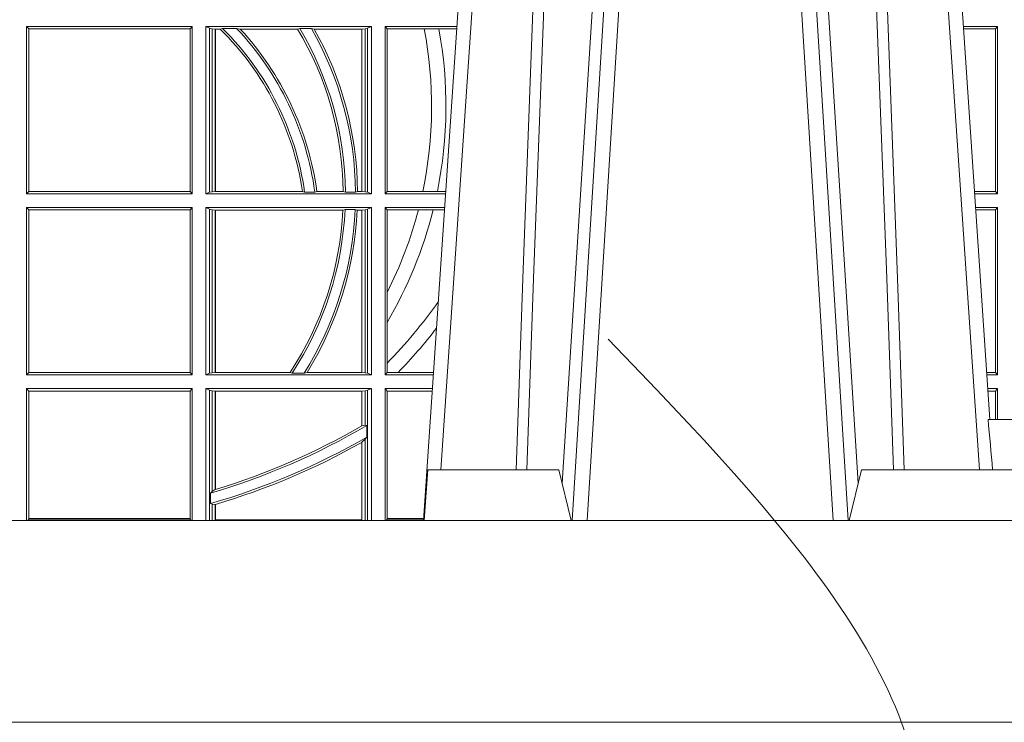
# Model space of a CAD drawing. Units: millimetres. Extents: x 0 to 21000, y 0 to 14850.
# Drawn here: x 5642 to 5837, y 5143 to 5282 of the extents above; entities that cross this region are included whole.
import ezdxf

# ---------------------------------------------------------------- set-up
doc = ezdxf.new("R2010")
doc.units = ezdxf.units.MM
doc.header["$LTSCALE"] = 333.33333
doc.linetypes.add('VERDECKT2', pattern=[4.762499999999999, 3.175, -1.5875])
for name, color, linetype, lineweight in [('FRW-Bem_CZ', 5, 'Continuous', 15), ('FRW-Kontur', 7, 'Continuous', 15), ('FRW-Rifi ST', 124, 'Continuous', 15)]:
    doc.layers.add(name, color=color, linetype=linetype, lineweight=lineweight)
doc.styles.get("Standard").update_dxf_attribs({"font": 'SIMPLEX.shx'})
doc.dimstyles.new('M20_DE', dxfattribs={"dimscale": 20, "dimtxt": 0.0025, "dimasz": 0.0025, "dimexe": 0.002, "dimexo": 0.002, "dimgap": 0.001, "dimtad": 1, "dimzin": 1, "dimtxsty": 'Standard', "dimblk": 'ARCHTICK', "dimcen": 0.0025, "dimdle": 0.0012, "dimclrd": 256, "dimclre": 256, "dimclrt": 256, "dimadec": 1, "dimazin": 0, "dimtfac": 1, "dimtmove": 2, "dimatfit": 3, "dimfxl": 1, "dimarcsym": 0})

# ---------------------------------------------------------------- blocks, each defined once
blk = doc.blocks.new('ST-Halbblock_Schacht')
at = {"color": 0, "linetype": 'Continuous', "lineweight": 0}
for p, q in [((0.1261747737681276, -0.04000000000002046), (0.1093948533188041, -0.3100000000000023)), ((0.1123765874583569, -0.3100000000000023), (0.1291565079077373, -0.04000000000002046)), ((0.1611234006211362, -0.3100000000000023), (0.1443434801717558, -0.04000000000002046)), ((0.1473252143113655, -0.04000000000002046), (0.1641051347607458, -0.3100000000000023)), ((0.09761358589247493, -0.05000000000001137), (0.07997974086748627, -0.3100000000000023)), ((0.0833902216209026, -0.3000000000000114), (0.1003458418372247, -0.05000000000001137)), ((0.1901097664585905, -0.3000000000000114), (0.1731541462422683, -0.05000000000001137)), ((0.1758864021870181, -0.05000000000001137), (0.1921637975947306, -0.2900000000000205))]:
    blk.add_line(p, q, dxfattribs=at)
at = {"color": 0, "linetype": 'Continuous', "lineweight": 5}
for p, q in [((0.1917790125484089, -0.2900000000000205), (0.1994999940397406, -0.2900000000000205)), ((0.08081680295271099, -0.3000000000000114), (0.08009999403975598, -0.3100000000000023)), ((0.1067567140113397, -0.3000000000000114), (0.08081680295271099, -0.3000000000000114)), ((0.1092499940397715, -0.3100000000000023), (0.1067567140113397, -0.3000000000000114)), ((0.1667432740682102, -0.3000000000000114), (0.1642499940397784, -0.3100000000000023)), ((0.2982567140113019, -0.3000000000000114), (0.1667432740682102, -0.3000000000000114))]:
    blk.add_line(p, q, dxfattribs=at)
at = {"color": 0, "linetype": 'Continuous', "lineweight": 0}
for points in [[(0.1004231288297319, -0.3000000000000114), (0.1017795999026703, -0.2621380156617477), (0.1047423396207137, -0.1841835751208691), (0.1081188505036721, -0.1013386665827056), (0.1108437977772496, -0.04000000000002046)], [(0.1238673156341292, -0.04000000000002046), (0.1198005801582553, -0.1062357444278632), (0.114930923657937, -0.1841839747108054), (0.1074168419627881, -0.3026476286013349)], [(0.149625225422426, -0.04000000000002046), (0.1509907366275911, -0.06236653728626607), (0.1536994079212946, -0.1062357444278632), (0.1585690644216129, -0.1841839747108054), (0.1635831258894314, -0.2635562043126924), (0.1660748695352936, -0.3026808241564254)], [(0.1730768592497611, -0.3000000000000114), (0.1717203881768228, -0.2621380156617477), (0.1687576484587794, -0.1841835751208691), (0.165381137575821, -0.1013386665827056), (0.1626561903022434, -0.04000000000002046)], [(0.1082502945637884, -0.04400957559744256), (0.1057922359476038, -0.1013361035530522), (0.1025300501370339, -0.1841835751208691), (0.0996628919331215, -0.2621380156617477), (0.09835009854151622, -0.3000000000000114)], [(0.1652496935157046, -0.04400957559744256), (0.1677077521318893, -0.1013361035530522), (0.1709699379424592, -0.1841835751208691), (0.1738370961464284, -0.2621380156617477), (0.1751498895379768, -0.3000000000000114)]]:
    blk.add_lwpolyline(points, dxfattribs=at)
at = {"color": 0, "linetype": 'Continuous'}
blk.add_lwpolyline([(0.3999999940397743, -0.3100000000000023), (-0.4000000059602371, -0.3100000000000023), (-0.4000000059602371, -0.3500000000000227), (0.3999999940397743, -0.3500000000000227)], close=True, dxfattribs=at)
at = {"color": 0, "linetype": 'Continuous', "lineweight": 5}
blk.add_arc((-0.6259394563145975, -0.3697413349634076), 0.8215973313134515, 4.869415139027502, 5.569693814258953, dxfattribs=at)
blk = doc.blocks.new('ST-Halbblock_SeitGitt')
at = {"color": 0, "linetype": 'Continuous', "lineweight": 0}
for p, q in [((0.4013500000350518, 0.1377999975647128), (0.4013500000350518, 0.1046499989296592)), ((0.4341500006616457, 0.1377999975647128), (0.4013500000350518, 0.1377999975647128)), ((0.4018393009668557, 0.1373106955851711), (0.4013500000350518, 0.1377999975647128)), ((0.4018393009668557, 0.1373106955851711), (0.4018393009668557, 0.105139300909201)), ((0.4337307378650053, 0.1373106955851711), (0.4018393009668557, 0.1373106955851711)), ((0.4341500006616457, 0.1377999975647128), (0.4337307378650053, 0.1373106955851711)), ((0.4337307378650053, 0.105139300909201), (0.4337307378650053, 0.1373106955851711)), ((0.4341500006616457, 0.1377999975647128), (0.4341500006616457, 0.1046499989296592)), ((0.4368500016630037, 0.1377999975647128), (0.4368500016630037, 0.1046499989296592)), ((0.4368500016630037, 0.1377999975647128), (0.4696500018239362, 0.1377999975647128)), ((0.4376151502132757, 0.1374686776961482), (0.4368500016630037, 0.1377999975647128)), ((0.4376151502132757, 0.1049813187982238), (0.4376151502132757, 0.1374686776961482)), ((0.4376151502132757, 0.1374686776961482), (0.4380884148180826, 0.1373684413100875)), ((0.4380884148180826, 0.1373684413100875), (0.4387080125511034, 0.1373007490600742)), ((0.4380884148180826, 0.1050815589095748), (0.4380884148180826, 0.1373684413100875)), ((0.4387080125511034, 0.1373007490600742), (0.4387692637741907, 0.1373007490600742)), ((0.4387080125511034, 0.1373007490600742), (0.4387080125511034, 0.1051492474342979)), ((0.4387692637741907, 0.1373007490600742), (0.4397139228880746, 0.1373007490600742)), ((0.4387692637741907, 0.1373007490600742), (0.4387692637741907, 0.1051492474342979)), ((0.4401728302240713, 0.137436908420483), (0.4397139228880746, 0.1373007490600742)), ((0.4429634302854879, 0.137436908420483), (0.4401728302240713, 0.137436908420483)), ((0.4429634302854879, 0.137436908420483), (0.4436638705432756, 0.1373007490600742)), ((0.4436638705432756, 0.1373007490600742), (0.4550491921604021, 0.1373007490600742)), ((0.4550491921604021, 0.1373007490600742), (0.4554563775658949, 0.137436908420483)), ((0.457770323008333, 0.137436908420483), (0.4554563775658949, 0.137436908420483)), ((0.4583295673132284, 0.1373007490600742), (0.457770323008333, 0.137436908420483)), ((0.4583295673132284, 0.1373007490600742), (0.4677307397127493, 0.1373007490600742)), ((0.4677307397127493, 0.1373007490600742), (0.4677919909358366, 0.1373007490600742)), ((0.4677307397127493, 0.1051492474342979), (0.4677307397127493, 0.1373007490600742)), ((0.4677919909358366, 0.1373007490600742), (0.4684115886688573, 0.1373684413100875)), ((0.4677919909358366, 0.1051492474342979), (0.4677919909358366, 0.1373007490600742)), ((0.4684115886688573, 0.1373684413100875), (0.4688848495483739, 0.1374686776961482)), ((0.4684115886688573, 0.1373684413100875), (0.4684115886688573, 0.1050815589095748)), ((0.4688848495483739, 0.1374686776961482), (0.4696500018239362, 0.1377999975647128)), ((0.4688848495483739, 0.1049813187982238), (0.4688848495483739, 0.1374686776961482)), ((0.4696500018239362, 0.1377999975647128), (0.4696500018239362, 0.1046499989296592)), ((0.4723500028252943, 0.1377999975647128), (0.4723500028252943, 0.1046499989296592)), ((0.4723500028252943, 0.1377999975647128), (0.4866127855441391, 0.1377999975647128)), ((0.4727692618966444, 0.1373106955851711), (0.4723500028252943, 0.1377999975647128)), ((0.4727692618966444, 0.105139300909201), (0.4727692618966444, 0.1373106955851711)), ((0.4727692618966444, 0.1373106955851711), (0.4801308304071767, 0.1373106955851711)), ((0.4801308304071767, 0.1373106955851711), (0.4830195471644743, 0.1373106955851711)), ((0.4830195471644743, 0.1373106955851711), (0.4865795998699696, 0.1373106955851711)), ((0.5936500072479589, 0.1377999975647128), (0.5868872144559134, 0.1377999975647128)), ((0.5932307332754476, 0.1373106955851711), (0.586920400130083, 0.1373106955851711)), ((0.5936500072479589, 0.1377999975647128), (0.5932307332754476, 0.1373106955851711)), ((0.5932307332754476, 0.105139300909201), (0.5932307332754476, 0.1373106955851711)), ((0.5936500072479589, 0.1377999975647128), (0.5936500072479589, 0.1046499989296592)), ((0.4018393009668557, 0.105139300909201), (0.4013500000350518, 0.1046499989296592)), ((0.4341500006616457, 0.1046499989296592), (0.4013500000350518, 0.1046499989296592)), ((0.4337307378650053, 0.105139300909201), (0.4018393009668557, 0.105139300909201)), ((0.4341500006616457, 0.1046499989296592), (0.4337307378650053, 0.105139300909201)), ((0.4376151502132757, 0.1049813187982238), (0.4368500016630037, 0.1046499989296592)), ((0.4368500016630037, 0.1046499989296592), (0.4696500018239362, 0.1046499989296592)), ((0.4376151502132757, 0.1049813187982238), (0.4380884148180826, 0.1050815589095748)), ((0.4380884148180826, 0.1050815589095748), (0.4387080125511034, 0.1051492474342979)), ((0.4387080125511034, 0.1051492474342979), (0.4387692637741907, 0.1051492474342979)), ((0.4387692637741907, 0.1051492474342979), (0.4559904985130174, 0.1051492474342979)), ((0.4564339458942754, 0.1050130880738891), (0.4559904985130174, 0.1051492474342979)), ((0.458453317731653, 0.1050130880738891), (0.4564339458942754, 0.1050130880738891)), ((0.458453317731653, 0.1050130880738891), (0.4588580816984518, 0.1051492474342979)), ((0.4588580816984518, 0.1051492474342979), (0.4640771463513715, 0.1051492474342979)), ((0.4640771463513715, 0.1051492474342979), (0.4644979625940664, 0.1050130880738891)), ((0.4664980188012464, 0.1050130880738891), (0.4644979625940664, 0.1050130880738891)), ((0.4669164136052473, 0.1051492474342979), (0.4664980188012464, 0.1050130880738891)), ((0.4669164136052473, 0.1051492474342979), (0.4677307397127493, 0.1051492474342979)), ((0.4677307397127493, 0.1051492474342979), (0.4677919909358366, 0.1051492474342979)), ((0.4677919909358366, 0.1051492474342979), (0.4684115886688573, 0.1050815589095748)), ((0.4684115886688573, 0.1050815589095748), (0.4688848495483739, 0.1049813187982238)), ((0.4688848495483739, 0.1049813187982238), (0.4696500018239362, 0.1046499989296592)), ((0.4727692618966444, 0.105139300909201), (0.4723500028252943, 0.1046499989296592)), ((0.4723500028252943, 0.1046499989296592), (0.4843644703960024, 0.1046499989296592)), ((0.4727692618966444, 0.105139300909201), (0.4798190757632597, 0.105139300909201)), ((0.4798190757632597, 0.105139300909201), (0.4827186778188093, 0.105139300909201)), ((0.4827186778188093, 0.105139300909201), (0.4843976560701719, 0.105139300909201)), ((0.5932307332754476, 0.105139300909201), (0.589102343929909, 0.105139300909201)), ((0.5936500072479589, 0.1046499989296592), (0.5891355296040217, 0.1046499989296592)), ((0.5936500072479589, 0.1046499989296592), (0.5932307332754476, 0.105139300909201)), ((0.4013500000350518, 0.1019499979283012), (0.4013500000350518, 0.06879999556795724)), ((0.4341500006616457, 0.1019499979283012), (0.4013500000350518, 0.1019499979283012)), ((0.4018393009668557, 0.1014606959487594), (0.4013500000350518, 0.1019499979283012)), ((0.4018393009668557, 0.1014606959487594), (0.4018393009668557, 0.06928929754749902)), ((0.4337307378650053, 0.1014606959487594), (0.4018393009668557, 0.1014606959487594)), ((0.4341500006616457, 0.1019499979283012), (0.4337307378650053, 0.1014606959487594)), ((0.4337307378650053, 0.06928929754749902), (0.4337307378650053, 0.1014606959487594)), ((0.4341500006616457, 0.1019499979283012), (0.4341500006616457, 0.06879999556795724)), ((0.4368500016630037, 0.1019499979283012), (0.4368500016630037, 0.06879999556795724)), ((0.4368500016630037, 0.1019499979283012), (0.4696500018239362, 0.1019499979283012)), ((0.4376151502132757, 0.1016186780597366), (0.4368500016630037, 0.1019499979283012)), ((0.4376151502132757, 0.06913131543652185), (0.4376151502132757, 0.1016186780597366)), ((0.4376151502132757, 0.1016186780597366), (0.4380884148180826, 0.1015184379483856)), ((0.4380884148180826, 0.1015184379483856), (0.4387080125511034, 0.1014507494236625)), ((0.4380884148180826, 0.06923155554787286), (0.4380884148180826, 0.1015184379483856)), ((0.4387080125511034, 0.1014507494236625), (0.4387692637741907, 0.1014507494236625)), ((0.4387080125511034, 0.1014507494236625), (0.4387080125511034, 0.06929924407259591)), ((0.4387692637741907, 0.1014507494236625), (0.4640078485012396, 0.1014507494236625)), ((0.4387692637741907, 0.1014507494236625), (0.4387692637741907, 0.06929924407259591)), ((0.4640078485012396, 0.1014507494236625), (0.4644341856241567, 0.1015869087840713)), ((0.4664361640811308, 0.1015869087840713), (0.4644341856241567, 0.1015869087840713)), ((0.4668500512838705, 0.1014507494236625), (0.4664361640811308, 0.1015869087840713)), ((0.4668500512838705, 0.1014507494236625), (0.4677307397127493, 0.1014507494236625)), ((0.4677307397127493, 0.1014507494236625), (0.4677919909358366, 0.1014507494236625)), ((0.4677307397127493, 0.06929924407259591), (0.4677307397127493, 0.1014507494236625)), ((0.4677919909358366, 0.1014507494236625), (0.4684115886688573, 0.1015184379483856)), ((0.4677919909358366, 0.06929924407259591), (0.4677919909358366, 0.1014507494236625)), ((0.4684115886688573, 0.1015184379483856), (0.4688848495483739, 0.1016186780597366)), ((0.4684115886688573, 0.1015184379483856), (0.4684115886688573, 0.06923155554787286)), ((0.4688848495483739, 0.1016186780597366), (0.4696500018239362, 0.1019499979283012)), ((0.4688848495483739, 0.06913131543652185), (0.4688848495483739, 0.1016186780597366)), ((0.4696500018239362, 0.1019499979283012), (0.4696500018239362, 0.06879999556795724)), ((0.4723500028252943, 0.1019499979283012), (0.4723500028252943, 0.06879999556795724)), ((0.4723500028252943, 0.1019499979283012), (0.4841813496297505, 0.1019499979283012)), ((0.4727692618966444, 0.1014606959487594), (0.4723500028252943, 0.1019499979283012)), ((0.4727692618966444, 0.08512178876654275), (0.4727692618966444, 0.1014606959487594)), ((0.4727692618966444, 0.1014606959487594), (0.4789525508880956, 0.1014606959487594)), ((0.4789525508880956, 0.1014606959487594), (0.481882841885124, 0.1014606959487594)), ((0.481882841885124, 0.1014606959487594), (0.4841481639556093, 0.1014606959487594)), ((0.5936500072479589, 0.1019499979283012), (0.5893186503702736, 0.1019499979283012)), ((0.5932307332754476, 0.1014606959487594), (0.5893518360444148, 0.1014606959487594)), ((0.5936500072479589, 0.1019499979283012), (0.5932307332754476, 0.1014606959487594)), ((0.5932307332754476, 0.06928929754749902), (0.5932307332754476, 0.1014606959487594)), ((0.5936500072479589, 0.1019499979283012), (0.5936500072479589, 0.06879999556795724)), ((0.4727692618966444, 0.0792063481475509), (0.4727692618966444, 0.08512178876654275)), ((0.4727692618966444, 0.07112532177225717), (0.4727692618966444, 0.0792063481475509)), ((0.4727692618966444, 0.06928929754749902), (0.4727692618966444, 0.07112532177225717)), ((0.4018393009668557, 0.06928929754749902), (0.4013500000350518, 0.06879999556795724)), ((0.4341500006616457, 0.06879999556795724), (0.4013500000350518, 0.06879999556795724)), ((0.4337307378650053, 0.06928929754749902), (0.4018393009668557, 0.06928929754749902)), ((0.4341500006616457, 0.06879999556795724), (0.4337307378650053, 0.06928929754749902)), ((0.4376151502132757, 0.06913131543652185), (0.4368500016630037, 0.06879999556795724)), ((0.4368500016630037, 0.06879999556795724), (0.4696500018239362, 0.06879999556795724)), ((0.4376151502132757, 0.06913131543652185), (0.4380884148180826, 0.06923155554787286)), ((0.4380884148180826, 0.06923155554787286), (0.4387080125511034, 0.06929924407259591)), ((0.4387080125511034, 0.06929924407259591), (0.4387692637741907, 0.06929924407259591)), ((0.4387692637741907, 0.06929924407259591), (0.4535463355481966, 0.06929924407259591)), ((0.4535463355481966, 0.06929924407259591), (0.4539588071406229, 0.06916309216276773)), ((0.4563342943787916, 0.06916309216276773), (0.4539588071406229, 0.06916309216276773)), ((0.4569133982062681, 0.06929924407259591), (0.4563342943787916, 0.06916309216276773)), ((0.4569133982062681, 0.06929924407259591), (0.4677307397127493, 0.06929924407259591)), ((0.4677307397127493, 0.06929924407259591), (0.4677919909358366, 0.06929924407259591)), ((0.4677919909358366, 0.06929924407259591), (0.4684115886688573, 0.06923155554787286)), ((0.4684115886688573, 0.06923155554787286), (0.4688848495483739, 0.06913131543652185)), ((0.4688848495483739, 0.06913131543652185), (0.4696500018239362, 0.06879999556795724)), ((0.4727692618966444, 0.06928929754749902), (0.4723500028252943, 0.06879999556795724)), ((0.4723500028252943, 0.06879999556795724), (0.4819330342290016, 0.06879999556795724)), ((0.4727692618966444, 0.06928929754749902), (0.4749439746141775, 0.06928929754749902)), ((0.4749439746141775, 0.06928929754749902), (0.4819662199031143, 0.06928929754749902)), ((0.5932307332754476, 0.06928929754749902), (0.5915337800969382, 0.06928929754749902)), ((0.5936500072479589, 0.06879999556795724), (0.5915669657710794, 0.06879999556795724)), ((0.5936500072479589, 0.06879999556795724), (0.5932307332754476, 0.06928929754749902)), ((0.4341500006616457, 0.06609999456659921), (0.4013500000350518, 0.06609999456659921)), ((0.4013500000350518, 0.06609999456659921), (0.4013500000350518, 0.03999999627131956)), ((0.4018393009668557, 0.06561070003763803), (0.4013500000350518, 0.06609999456659921)), ((0.4018393009668557, 0.06561070003763803), (0.4018393009668557, 0.0403455949689544)), ((0.4337307378650053, 0.06561070003763803), (0.4018393009668557, 0.06561070003763803)), ((0.4341500006616457, 0.06609999456659921), (0.4337307378650053, 0.06561070003763803)), ((0.4337307378650053, 0.0403455949689544), (0.4337307378650053, 0.06561070003763803)), ((0.4341500006616457, 0.06609999456659921), (0.4341500006616457, 0.03999999627131956)), ((0.4368500016630037, 0.06609999456659921), (0.4696500018239362, 0.06609999456659921)), ((0.4368500016630037, 0.06609999456659921), (0.4368500016630037, 0.03999999627131956)), ((0.4376151502132757, 0.0657686746980346), (0.4368500016630037, 0.06609999456659921)), ((0.4376151502132757, 0.03999999627131956), (0.4376151502132757, 0.0657686746980346)), ((0.4376151502132757, 0.0657686746980346), (0.4380884148180826, 0.06566844203726419)), ((0.4380884148180826, 0.06566844203726419), (0.4387080125511034, 0.06560074606196054)), ((0.4380884148180826, 0.04570439526096948), (0.4380884148180826, 0.06566844203726419)), ((0.4387080125511034, 0.06560074606196054), (0.4387692637741907, 0.06560074606196054)), ((0.4387080125511034, 0.06560074606196054), (0.4387080125511034, 0.04610630938068994)), ((0.4387692637741907, 0.06560074606196054), (0.4677307397127493, 0.06560074606196054)), ((0.4387692637741907, 0.06560074606196054), (0.4387692637741907, 0.04612471231476434)), ((0.4677307397127493, 0.06560074606196054), (0.4677919909358366, 0.06560074606196054)), ((0.4677307397127493, 0.05870536782995828), (0.4677307397127493, 0.06560074606196054)), ((0.4677919909358366, 0.06560074606196054), (0.4684115886688573, 0.06566844203726419)), ((0.4677919909358366, 0.05874105611101754), (0.4677919909358366, 0.06560074606196054)), ((0.4684115886688573, 0.06566844203726419), (0.4688848495483739, 0.0657686746980346)), ((0.4684115886688573, 0.06566844203726419), (0.4684115886688573, 0.05886242606894143)), ((0.4688848495483739, 0.0657686746980346), (0.4696500018239362, 0.06609999456659921)), ((0.4688848495483739, 0.03999999627131956), (0.4688848495483739, 0.0657686746980346)), ((0.4696500018239362, 0.06609999456659921), (0.4696500018239362, 0.03999999627131956)), ((0.4723500028252943, 0.06609999456659921), (0.4817499134627496, 0.06609999456659921)), ((0.4723500028252943, 0.06609999456659921), (0.4723500028252943, 0.03999999627131956)), ((0.4727692618966444, 0.06561070003763803), (0.4723500028252943, 0.06609999456659921)), ((0.4727692618966444, 0.0403455949689544), (0.4727692618966444, 0.06561070003763803)), ((0.4727692618966444, 0.06561070003763803), (0.4817167282938897, 0.0656107000376096)), ((0.5936500072479589, 0.06609999456659921), (0.5917500865373029, 0.06609999456659921)), ((0.5932307332754476, 0.06561070003763803), (0.5917832717061629, 0.06561070003763803)), ((0.5936500072479589, 0.06609999456659921), (0.5932307332754476, 0.06561070003763803)), ((0.5932307332754476, 0.05999999627130137), (0.5932307332754476, 0.06561070003763803)), ((0.5936500072479589, 0.06609999456659921), (0.5936500072479589, 0.05999999627130137)), ((0.4677919909358366, 0.05874105611101754), (0.4684115886688573, 0.05886242606894143)), ((0.4684115886688573, 0.05886242606894143), (0.4687348470092161, 0.0588082528974212)), ((0.4687348470092161, 0.0588082528974212), (0.4687348470092161, 0.05649041452662118)), ((0.4677307397127493, 0.0401256687308944), (0.4677307397127493, 0.05543126234070428)), ((0.4677919909358366, 0.05546597459570535), (0.4684115886688573, 0.05606006899134286)), ((0.4677919909358366, 0.03999999233738549), (0.4677919909358366, 0.05546597459570535)), ((0.4684115886688573, 0.05606006899134286), (0.4687348470092161, 0.05649041452662118)), ((0.4684115886688573, 0.05606006899134286), (0.4684115886688573, 0.03999999627131956)), ((0.4377651564777238, 0.04538984664932855), (0.4380884148180826, 0.04570439526096948)), ((0.4377651564777238, 0.04330796071545251), (0.4377651564777238, 0.04538984664932855)), ((0.4380884148180826, 0.04570439526096948), (0.4387080125511034, 0.04610630938068994)), ((0.4387692622343025, 0.04612471340806223), (0.4387080127840761, 0.04610630374321545)), ((0.4377651564777238, 0.04330796071545251), (0.4380884148180826, 0.04318146475807794)), ((0.4380884148180826, 0.03999999627131956), (0.4380884148180826, 0.04318146475807794)), ((0.4380884148180826, 0.04318146475807794), (0.4387080125511034, 0.04314467379109033)), ((0.4387080125511034, 0.04314467379109033), (0.4387080125511034, 0.03999999233738549)), ((0.4387692637741907, 0.04316267439381249), (0.4387692637741907, 0.0401256687308944)), ((0.4018393009668557, 0.04019999572292932), (0.4016058944946224, 0.03999999627131956)), ((0.4018393009668557, 0.0403455949689544), (0.4018393009668557, 0.04019999572292932)), ((0.4018393009668557, 0.0403455949689544), (0.4337307378650053, 0.0403455949689544)), ((0.4337307378650053, 0.04019999572292932), (0.4018393009668557, 0.04019999572292932)), ((0.4337307378650053, 0.04019999572292932), (0.4337307378650053, 0.0403455949689544)), ((0.4339307349132469, 0.03999999627131956), (0.4337307378650053, 0.04019999572292932)), ((0.4387692637741907, 0.0401256687308944), (0.4677307397127493, 0.0401256687308944)), ((0.4725692672517994, 0.03999999627131956), (0.4727692618966444, 0.04019999572292932)), ((0.4727692618966444, 0.04019999572292932), (0.4727692618966444, 0.0403455949689544)), ((0.4727692618966444, 0.0403455949689544), (0.4800031861888385, 0.04034559496892598)), ((0.4799933112867336, 0.04019999572292932), (0.4727692618966444, 0.04019999572292932))]:
    blk.add_line(p, q, dxfattribs=at)
for points in [[(0.4677919909358366, 0.05874105611101754), (0.4677843317389829, 0.05873659321323998), (0.4677766799927099, 0.05873213031546243), (0.4677690207958562, 0.05872766741768487), (0.4677613615990026, 0.05872320451990731), (0.4677537098527296, 0.05871874907271035), (0.4677460506558759, 0.05871428617493279), (0.4677383914590223, 0.05870982327715524), (0.4677307397127493, 0.05870536782995828)], [(0.4677919909358366, 0.05546597459570535), (0.4677843317389829, 0.05546163835779794), (0.4677766799927099, 0.05545729466930993), (0.4677690207958562, 0.05545295098082192), (0.4677613615990026, 0.05544861474291451), (0.4677537098527296, 0.05544427850500711), (0.4677460506558759, 0.0554399348165191), (0.4677383914590223, 0.05543559857861169), (0.4677307397127493, 0.05543126234070428)], [(0.4387692637741907, 0.04316267439381249), (0.4387616083026273, 0.04316042431847222), (0.4387539491057737, 0.04315817424313195), (0.4387462936342104, 0.04315592416779168), (0.438738638162647, 0.04315367409245141), (0.4387309826910837, 0.04315142401711114), (0.4387233272195203, 0.04314917394177087), (0.4387156680226667, 0.0431469238664306), (0.4387080125511034, 0.04314467379109033)]]:
    blk.add_lwpolyline(points, dxfattribs=at)
for centre, radius, start, end in [((0.4000000000000341, 0.09699999770180057), 0.05658043912833879, 8.281081153573203, 45.42019985579334), ((0.4000000000000341, 0.09699999770180057), 0.057, 8.081440991122538, 45.18770059176529), ((0.4000000000000341, 0.09699999770180057), 0.05900000000000029, 7.805755697798746, 43.26481813147723), ((0.4000000000000341, 0.09699999770180057), 0.05941956087166102, 7.882823268435209, 42.70629873723571), ((0.4000000000000341, 0.1044999977017937), 0.06408043912833876, 0.5805189961981164, 30.78836149913338), ((0.4000000000000341, 0.1044999977017937), 0.0644999999999999, 0.4557867755640413, 30.7071193023065), ((0.4000000000000341, 0.1044999977017937), 0.06649999999999986, 0.4420786264624531, 29.6889982685083), ((0.4000000000000341, 0.1044999977017937), 0.06691956087166101, 0.5558891727900285, 29.35056625549569), ((0.4000000000000341, 0.1219999977018063), 0.0815804391283389, 348.0723860953394, 10.81719529139502), ((0.4000000000000341, 0.1219999977018063), 0.08441956087166112, 348.4791201991343, 10.44923959690801), ((0.4000000000000341, 0.1044999977017937), 0.06408043912833883, 326.6795361998001, 357.2725663448505), ((0.4000000000000341, 0.1044999977017937), 0.06449999999999997, 326.779741010102, 357.4114015012561), ((0.4000000000000341, 0.1044999977017937), 0.06649999999999996, 327.901115049647, 357.4893047312432), ((0.4000000000000341, 0.1044999977017937), 0.06691956087166087, 328.263344550275, 357.3883621244792), ((0.4000000000000341, 0.1219999977018063), 0.08158043912833904, 333.1248914517894, 345.4178732201249), ((0.4000000000000341, 0.1219999977018063), 0.0844195608716609, 329.5413553760649, 345.9185934993177), ((0.4000000000000341, 0.1419999977017881), 0.1015804391283389, 315.7556555683426, 324.7139404604144), ((0.4000000000000341, 0.1419999977017881), 0.1044195608716611, 315.8665310605173, 322.2484902200946), ((0.4000000000000341, 0.1749999977018035), 0.1350000000000001, 286.2448007233376, 300.6070282140208), ((0.4000000000000341, 0.1749999977018035), 0.1345804391283391, 286.7427451155832, 300.2167951623841), ((0.4000000000000341, 0.1749999977018035), 0.1370000000000011, 286.0012346901058, 300.1134750070215), ((0.4000000000000341, 0.1749999977018035), 0.1374195608716612, 286.386971819397, 299.5297571467626)]:
    blk.add_arc(centre, radius, start, end, dxfattribs=at)
blk = doc.blocks.new('QuadroControl-ST_0.5')
at = {"color": 0}
for name, p in [('ST-Halbblock_Schacht', (-1.493851596023887e-05, 0)), ('ST-Halbblock_SeitGitt', (-0.4000149467411518, -0.3500000000000227))]:
    blk.add_blockref(name, p, dxfattribs=at)
blk = doc.blocks.new('_ArchTick')
at = {"color": 0, "linetype": 'ByBlock', "const_width": 0.15}
blk.add_lwpolyline([(-0.5, -0.5), (0.5, 0.5)], dxfattribs=at)
blk = doc.blocks.new('*D119')
at = {"layer": 'Defpoints', "color": 0}
for p in [(5241.79089240641, 5142.850563667824), (11741.79100956916, 5142.850557575119), (11741.79100956916, 4736.410292296059)]:
    blk.add_point(p, dxfattribs=at)
at = {"layer": 'FRW-Bem_CZ', "lineweight": -2}
for p, q in [((5241.79089240641, 5102.850563667824), (5241.79089240641, 4696.410292296059)), ((11741.79100956916, 5102.850557575119), (11741.79100956916, 4696.410292296059)), ((5217.79089240641, 4736.410292296059), (11765.79100956916, 4736.410292296059))]:
    blk.add_line(p, q, dxfattribs=at)
at = {"layer": 'FRW-Bem_CZ', "lineweight": -2, "xscale": 50, "yscale": 50, "zscale": 50, "rotation": 180}
blk.add_blockref('_ArchTick', (5241.79089240641, 4736.410292296059), dxfattribs=at)
at = {"layer": 'FRW-Bem_CZ', "lineweight": -2, "xscale": 50, "yscale": 50, "zscale": 50}
blk.add_blockref('_ArchTick', (11741.79100956916, 4736.410292296059), dxfattribs=at)
at = {"layer": 'FRW-Bem_CZ', "insert": (9764.682758160314, 4786.492147684899), "char_height": 50, "attachment_point": 5}
blk.add_mtext('Délka = XX x 0,80 m = XX,XX m', dxfattribs=at)
blk = doc.blocks.new('Pfeil-Symbol_Versickerung')
at = {"color": 0, "linetype": 'VERDECKT2'}
blk.add_spline([(-0.03597509950575573, 0.3107362874509096), (0.02491126130186894, 0.2052780170441331), (-0.0212509684287836, 0.1253226897599764), (0, 0)], degree=3, dxfattribs=at)
blk = doc.blocks.new('*U48')
at = {"layer": 'FRW-Kontur', "color": 5}
blk.add_blockref('Pfeil-Symbol_Versickerung', (0.0074051327035346, -0.1553681437254548), dxfattribs=at)
blk = doc.blocks.new('*U49')
at = {"layer": 'FRW-Kontur', "color": 0, "linetype": 'ByBlock', "lineweight": -2}
blk.add_blockref('*U48', (0.4, 0), dxfattribs=at)

msp = doc.modelspace()

# ---------------------------------------------------------------- block references
at = {"layer": 'FRW-Kontur', "xscale": 1000, "yscale": 1000, "zscale": 1000}
msp.add_blockref('*U49', (5386.924722227341, 5063.34934019384), dxfattribs=at)
at = {"layer": 'FRW-Rifi ST', "xscale": 1000, "yscale": 1000, "zscale": 1000}
msp.add_blockref('QuadroControl-ST_0.5', (5641.805499807975, 5492.850565136311), dxfattribs=at)

# ---------------------------------------------------------------- dimensions: what is measured, and where the dimension line sits
at = {"layer": 'FRW-Bem_CZ'}
dim = msp.add_linear_dim(base=(11741.79100956916, 4736.410292296059), p1=(5241.79089240641, 5142.850563667824), p2=(11741.79100956916, 5142.850557575119), text='Délka = XX x 0,80 m = XX,XX m', dimstyle='M20_DE', override={"dimscale": 20000}, dxfattribs=at)
dim.commit()
dim.dimension.update_dxf_attribs({"geometry": '*D119', "text_midpoint": (9764.682758160314, 4786.492147684899), "dimtype": 160})

doc.saveas('drawing.dxf')
